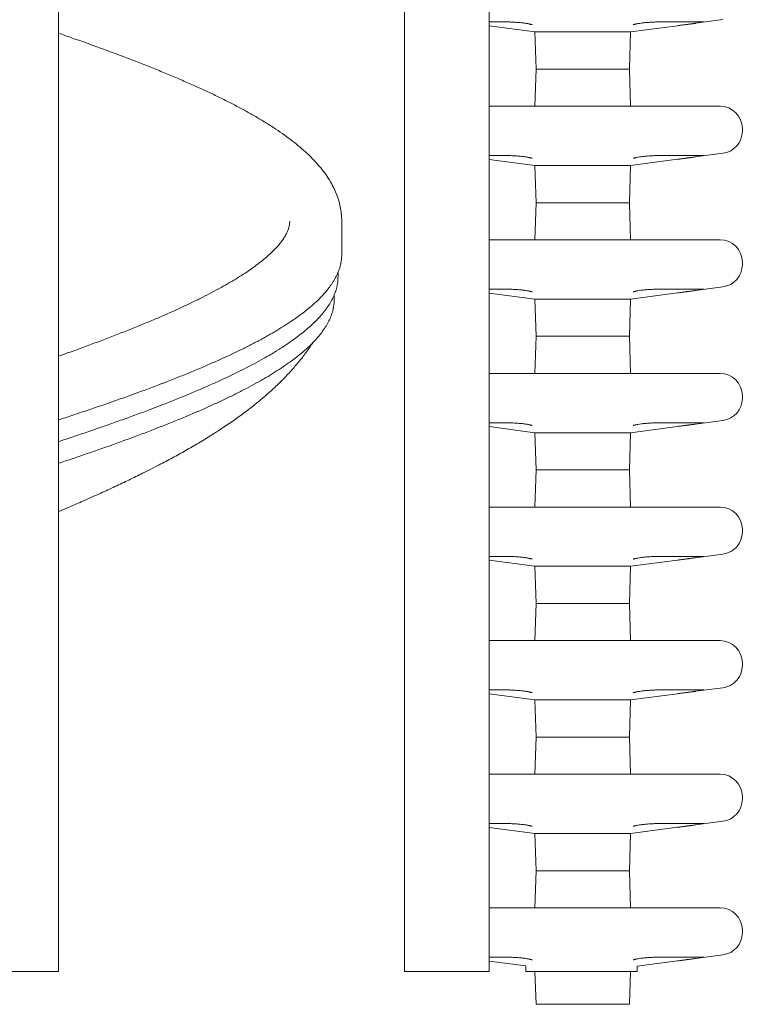
# Model space of a CAD drawing. Units: millimetres. Extents: x 108689 to 159324, y 0 to 99216.
# Drawn here: x 137060 to 138033, y 89931 to 91257 of the extents above; entities that cross this region are included whole.
import ezdxf

# ---------------------------------------------------------------- set-up
doc = ezdxf.new("R2010")
doc.units = ezdxf.units.MM

msp = doc.modelspace()

# ---------------------------------------------------------------- linework, layer by layer
at = {"linetype": 'Continuous', "lineweight": 0, "extrusion": (0, 1, 0)}
for p, q in [((137111.9, 89974.7), (137111.9, 92300.8)), ((137692, 89974.7), (137692, 91437)), ((137578, 89974.7), (137578, 91410.7)), ((137692, 91254.2), (137716.5, 91254.2)), ((137919.8, 91254.2), (137981.5, 91254.2)), ((137970.2, 91252.4), (138007.1, 91257.3)), ((137753.6, 91240.8), (137692, 91249)), ((137753.6, 91240.8), (137850.4, 91240.8)), ((137755.4, 91190.7), (137753.6, 91240.8)), ((137850.4, 91240.8), (137882.7, 91240.8)), ((137881, 91190.7), (137882.7, 91240.8)), ((137882.7, 91240.8), (137945.8, 91249.2)), ((137755.4, 91190.7), (137753.6, 91140.7)), ((137755.4, 91190.7), (137881, 91190.7)), ((137755.4, 91190.7), (137881, 91190.7)), ((137881, 91190.7), (137882.7, 91140.7)), ((137692, 91140.7), (137910.7, 91140.7)), ((137910.7, 91140.7), (138003.2, 91140.7)), ((138033.2, 91110.7), (138033.2, 91107)), ((137692, 91074.2), (137716.5, 91074.2)), ((137753.6, 91060.8), (137692, 91069)), ((137882.7, 91060.8), (137945.8, 91069.2)), ((137919.8, 91074.2), (137981.5, 91074.2)), ((137970.2, 91072.4), (138007.1, 91077.3)), ((137753.6, 91060.8), (137850.4, 91060.8)), ((137755.4, 91010.7), (137753.6, 91060.8)), ((137850.4, 91060.8), (137882.7, 91060.8)), ((137881, 91010.7), (137882.7, 91060.8)), ((137755.4, 91010.7), (137753.6, 90960.7)), ((137755.4, 91010.7), (137881, 91010.7)), ((137755.4, 91010.7), (137881, 91010.7)), ((137881, 91010.7), (137882.7, 90960.7)), ((137493.5, 90986), (137493.5, 90941)), ((137692, 90960.7), (137910.7, 90960.7)), ((137910.7, 90960.7), (138003.2, 90960.7)), ((138033.2, 90930.7), (138033.2, 90927)), ((137488.5, 90916.8), (137488.5, 90911)), ((137970.2, 90892.4), (138007.1, 90897.3)), ((137483.5, 90886.7), (137483.5, 90881)), ((137692, 90894.2), (137716.5, 90894.2)), ((137753.6, 90880.8), (137692, 90889)), ((137882.7, 90880.8), (137945.8, 90889.2)), ((137919.8, 90894.2), (137981.5, 90894.2)), ((137753.6, 90880.8), (137850.4, 90880.8)), ((137755.4, 90830.7), (137753.6, 90880.8)), ((137850.4, 90880.8), (137882.7, 90880.8)), ((137881, 90830.7), (137882.7, 90880.8)), ((137755.4, 90830.7), (137753.6, 90780.7)), ((137755.4, 90830.7), (137881, 90830.7)), ((137755.4, 90830.7), (137881, 90830.7)), ((137881, 90830.7), (137882.7, 90780.7)), ((137692, 90780.7), (137910.7, 90780.7)), ((137910.7, 90780.7), (138003.2, 90780.7)), ((138033.2, 90750.7), (138033.2, 90747)), ((137692, 90714.2), (137716.5, 90714.2)), ((137919.8, 90714.2), (137981.5, 90714.2)), ((137970.2, 90712.4), (138007.1, 90717.3)), ((137753.6, 90700.8), (137692, 90709)), ((137753.6, 90700.8), (137850.4, 90700.8)), ((137755.4, 90650.7), (137753.6, 90700.8)), ((137850.4, 90700.8), (137882.7, 90700.8)), ((137881, 90650.7), (137882.7, 90700.8)), ((137882.7, 90700.8), (137945.8, 90709.2)), ((137755.4, 90650.7), (137753.6, 90600.7)), ((137755.4, 90650.7), (137881, 90650.7)), ((137755.4, 90650.7), (137881, 90650.7)), ((137881, 90650.7), (137882.7, 90600.7)), ((137692, 90600.7), (137910.7, 90600.7)), ((137910.7, 90600.7), (138003.2, 90600.7)), ((138033.2, 90570.7), (138033.2, 90567)), ((137692, 90534.2), (137716.5, 90534.2)), ((137753.6, 90520.8), (137692, 90529)), ((137882.7, 90520.8), (137945.8, 90529.2)), ((137919.8, 90534.2), (137981.5, 90534.2)), ((137970.2, 90532.4), (138007.1, 90537.3)), ((137753.6, 90520.8), (137850.4, 90520.8)), ((137755.4, 90470.7), (137753.6, 90520.8)), ((137850.4, 90520.8), (137882.7, 90520.8)), ((137881, 90470.7), (137882.7, 90520.8)), ((137755.4, 90470.7), (137753.6, 90420.7)), ((137755.4, 90470.7), (137881, 90470.7)), ((137755.4, 90470.7), (137881, 90470.7)), ((137881, 90470.7), (137882.7, 90420.7)), ((137692, 90420.7), (137910.7, 90420.7)), ((137910.7, 90420.7), (138003.2, 90420.7)), ((138033.2, 90390.7), (138033.2, 90387)), ((137692, 90354.2), (137716.5, 90354.2)), ((137919.8, 90354.2), (137981.5, 90354.2)), ((137970.2, 90352.4), (138007.1, 90357.3)), ((137753.6, 90340.8), (137692, 90349)), ((137753.6, 90340.8), (137850.4, 90340.8)), ((137755.4, 90290.7), (137753.6, 90340.8)), ((137850.4, 90340.8), (137882.7, 90340.8)), ((137881, 90290.7), (137882.7, 90340.8)), ((137882.7, 90340.8), (137945.8, 90349.2)), ((137755.4, 90290.7), (137753.6, 90240.7)), ((137755.4, 90290.7), (137881, 90290.7)), ((137755.4, 90290.7), (137881, 90290.7)), ((137881, 90290.7), (137882.7, 90240.7)), ((137692, 90240.7), (137910.7, 90240.7)), ((137910.7, 90240.7), (138003.2, 90240.7)), ((138033.2, 90210.7), (138033.2, 90207)), ((137692, 90174.2), (137716.5, 90174.2)), ((137753.6, 90160.8), (137692, 90169)), ((137882.7, 90160.8), (137945.8, 90169.2)), ((137919.8, 90174.2), (137981.5, 90174.2)), ((137970.2, 90172.4), (138007.1, 90177.3)), ((137753.6, 90160.8), (137850.4, 90160.8)), ((137755.4, 90110.7), (137753.6, 90160.8)), ((137850.4, 90160.8), (137882.7, 90160.8)), ((137881, 90110.7), (137882.7, 90160.8)), ((137755.4, 90110.7), (137753.6, 90060.7)), ((137755.4, 90110.7), (137881, 90110.7)), ((137755.4, 90110.7), (137881, 90110.7)), ((137881, 90110.7), (137882.7, 90060.7)), ((137692, 90060.7), (137910.7, 90060.7)), ((137910.7, 90060.7), (138003.2, 90060.7)), ((138033.2, 90030.7), (138033.2, 90027)), ((137692, 89994.2), (137716.5, 89994.2)), ((137919.8, 89994.2), (137981.5, 89994.2)), ((137970.2, 89992.4), (138007.1, 89997.3)), ((137741.4, 89982.5), (137692, 89989)), ((137741.4, 89974.7), (137741.4, 89982.5)), ((137891.4, 89982), (137945.8, 89989.2)), ((137891.4, 89974.7), (137891.4, 89982)), ((137040.2, 89974.7), (137111.9, 89974.7)), ((137578, 89974.7), (137620.3, 89974.7)), ((137620.3, 89974.7), (137692, 89974.7)), ((137891.4, 89974.7), (137741.4, 89974.7)), ((137755.4, 89930.7), (137753.8, 89974.7)), ((137881, 89930.7), (137882.5, 89974.7)), ((137755.4, 89930.7), (137881, 89930.7))]:
    msp.add_line(p, q, dxfattribs=at)
at = {"linetype": 'Continuous', "lineweight": 0, "extrusion": (0, 0, -1)}
for centre, start, end in [((-138003.2, 91110.7), 90, 180), ((-138003.2, 91107), 180, 262.4797), ((-138003.2, 90930.7), 90, 180), ((-138003.2, 90927), 180, 262.4797), ((-138003.2, 90750.7), 90, 180), ((-138003.2, 90747), 180, 262.4797), ((-138003.2, 90570.7), 90, 180), ((-138003.2, 90567), 180, 262.4797), ((-138003.2, 90390.7), 90, 180), ((-138003.2, 90387), 180, 262.4797), ((-138003.2, 90210.7), 90, 180), ((-138003.2, 90207), 180, 262.4797), ((-138003.2, 90030.7), 90, 180), ((-138003.2, 90027), 180, 262.4797)]:
    msp.add_arc(centre, 30, start, end, dxfattribs=at)
at = {"linetype": 'Continuous', "lineweight": 0}
for points, knots in [([(137716.5, 91254.2), (137718, 91254.2), (137719.7, 91254.2), (137723.5, 91254), (137725.6, 91253.9), (137729.8, 91253.6), (137732, 91253.5), (137736.1, 91253.1), (137738.1, 91252.9), (137741.5, 91252.4), (137743, 91252.2), (137745, 91251.8), (137745.6, 91251.7), (137746.1, 91251.5)], [0, 0, 0, 0, 6.225169, 6.225169, 12.827505, 12.827505, 19.54556, 19.54556, 26.195565, 26.195565, 32.574142, 32.574142, 36.376922, 36.376922, 36.376922, 36.376922]), ([(137890.2, 91251.5), (137890.8, 91251.7), (137891.6, 91251.8), (137893.7, 91252.2), (137895.2, 91252.4), (137898.4, 91252.9), (137900.4, 91253.1), (137904.4, 91253.5), (137906.6, 91253.6), (137910.8, 91253.9), (137912.9, 91254), (137916.7, 91254.2), (137918.4, 91254.2), (137919.8, 91254.2)], [0, 0, 0, 0, 4.653163, 4.653163, 10.490433, 10.490433, 16.949097, 16.949097, 23.594205, 23.594205, 30.258207, 30.258207, 36.359298, 36.359298, 36.359298, 36.359298]), ([(137746.1, 91251.5), (137746.3, 91251.5), (137746.5, 91251.4), (137746.9, 91251.3), (137747.1, 91251.3), (137747.5, 91251.2), (137747.7, 91251.1), (137748.1, 91251), (137748.3, 91251), (137748.7, 91250.9), (137748.9, 91250.9), (137749.1, 91250.8)], [0, 0, 0, 0, 1.11358, 1.11358, 2.227161, 2.227161, 3.340741, 3.340741, 4.454322, 4.454322, 5.567902, 5.567902, 5.567902, 5.567902]), ([(137749.1, 91250.8), (137749.5, 91250.7), (137749.7, 91250.7), (137750.1, 91250.6), (137750.2, 91250.5), (137750.2, 91250.5)], [0, 0, 0, 0, 2.566369, 2.566369, 4.914552, 4.914552, 4.914552, 4.914552]), ([(137886.1, 91250.5), (137886.1, 91250.5), (137886.2, 91250.5), (137886.4, 91250.6), (137886.6, 91250.7), (137887, 91250.8), (137887.1, 91250.8), (137887.2, 91250.8)], [27.763273, 27.763273, 27.763273, 27.763273, 29.215667, 29.215667, 31.776435, 31.776435, 32.661024, 32.661024, 32.661024, 32.661024]), ([(137887.2, 91250.8), (137887.4, 91250.9), (137887.6, 91250.9), (137888, 91251), (137888.2, 91251), (137888.6, 91251.1), (137888.8, 91251.2), (137889.2, 91251.3), (137889.4, 91251.3), (137889.8, 91251.4), (137890, 91251.5), (137890.2, 91251.5)], [0, 0, 0, 0, 1.11358, 1.11358, 2.227161, 2.227161, 3.340741, 3.340741, 4.454322, 4.454322, 5.567902, 5.567902, 5.567902, 5.567902]), ([(137956.8, 91250.6), (137956, 91250.5), (137955.3, 91250.4), (137953.8, 91250.2), (137953, 91250.1), (137951.5, 91249.9), (137950.8, 91249.8), (137949.3, 91249.6), (137948.6, 91249.5), (137947.1, 91249.3), (137946.4, 91249.2), (137945.8, 91249.2)], [0, 0, 0, 0, 2.289455, 2.289455, 4.57891, 4.57891, 6.868365, 6.868365, 9.157821, 9.157821, 11.447276, 11.447276, 11.447276, 11.447276]), ([(137962.3, 91251.3), (137961.9, 91251.3), (137961.6, 91251.2), (137960.8, 91251.1), (137960.5, 91251.1), (137959.7, 91251), (137959.4, 91251), (137958.6, 91250.9), (137958.3, 91250.8), (137957.5, 91250.7), (137957.2, 91250.7), (137956.8, 91250.6)], [0, 0, 0, 0, 1.11358, 1.11358, 2.227161, 2.227161, 3.340741, 3.340741, 4.454322, 4.454322, 5.567902, 5.567902, 5.567902, 5.567902]), ([(137970.2, 91252.4), (137969.7, 91252.3), (137969.2, 91252.3), (137968.2, 91252.1), (137967.7, 91252), (137966.6, 91251.9), (137966.1, 91251.8), (137965, 91251.7), (137964.5, 91251.6), (137963.4, 91251.5), (137962.8, 91251.4), (137962.3, 91251.3)], [28.125163, 28.125163, 28.125163, 28.125163, 29.771949, 29.771949, 31.418735, 31.418735, 33.065521, 33.065521, 34.712307, 34.712307, 36.359093, 36.359093, 36.359093, 36.359093]), ([(137111.9, 91239.1), (137117.8, 91237), (137123.5, 91235), (137136.1, 91230.6), (137142.8, 91228.3), (137156.4, 91223.4), (137163.2, 91221), (137176.5, 91216.1), (137183, 91213.7), (137195.9, 91208.9), (137202.2, 91206.4), (137214.8, 91201.6), (137221, 91199.2), (137233.2, 91194.4), (137239.3, 91192), (137251.4, 91187), (137257.5, 91184.5), (137269.3, 91179.6), (137275, 91177.1), (137286.3, 91172.2), (137291.8, 91169.8), (137302.7, 91164.9), (137308.1, 91162.4), (137318.6, 91157.5), (137323.8, 91155), (137334.2, 91149.9), (137339.4, 91147.3), (137349.3, 91142.2), (137354.1, 91139.7), (137363.5, 91134.6), (137368.1, 91132.1), (137377.1, 91127), (137381.4, 91124.4), (137390.2, 91119.2), (137394.6, 91116.5), (137402.9, 91111.1), (137406.8, 91108.5), (137414.5, 91103.1), (137418.3, 91100.4), (137425.5, 91095), (137429.1, 91092.3), (137435.8, 91086.8), (137439.1, 91084), (137445.6, 91078.3), (137448.7, 91075.3), (137454.6, 91069.5), (137457.3, 91066.6), (137462.6, 91060.7), (137465, 91057.8), (137469.7, 91051.8), (137471.9, 91048.8), (137475.9, 91042.8), (137477.8, 91039.8), (137481.2, 91033.7), (137482.8, 91030.6), (137485.5, 91024.6), (137486.7, 91021.5), (137488.8, 91015.5), (137489.8, 91012.5), (137491.3, 91006.5), (137491.9, 91003.6), (137492.8, 90997.6), (137493.1, 90994.6), (137493.4, 90989.8), (137493.5, 90987.9), (137493.5, 90986)], [328.778992, 328.778992, 328.778992, 328.778992, 349.178548, 349.178548, 373.468862, 373.468862, 398.383904, 398.383904, 422.777319, 422.777319, 447.190183, 447.190183, 471.620983, 471.620983, 496.0684, 496.0684, 521.403936, 521.403936, 545.997551, 545.997551, 570.633641, 570.633641, 595.313917, 595.313917, 620.041231, 620.041231, 645.929102, 645.929102, 670.874811, 670.874811, 695.908181, 695.908181, 721.036014, 721.036014, 747.319214, 747.319214, 772.691949, 772.691949, 798.182844, 798.182844, 823.783313, 823.783313, 849.474649, 849.474649, 875.949621, 875.949621, 901.417912, 901.417912, 926.675551, 926.675551, 951.575591, 951.575591, 975.960919, 975.960919, 999.667771, 999.667771, 1022.364827, 1022.364827, 1044.431711, 1044.431711, 1065.952698, 1065.952698, 1087.043249, 1087.043249, 1100.444182, 1100.444182, 1100.444182, 1100.444182]), ([(137716.5, 91074.2), (137718, 91074.2), (137719.7, 91074.2), (137723.5, 91074), (137725.6, 91073.9), (137729.8, 91073.6), (137732, 91073.5), (137736.1, 91073.1), (137738.1, 91072.9), (137741.5, 91072.4), (137743, 91072.2), (137745, 91071.8), (137745.6, 91071.7), (137746.1, 91071.5)], [0, 0, 0, 0, 6.225169, 6.225169, 12.827505, 12.827505, 19.54556, 19.54556, 26.195565, 26.195565, 32.574142, 32.574142, 36.376922, 36.376922, 36.376922, 36.376922]), ([(137746.1, 91071.5), (137746.3, 91071.5), (137746.5, 91071.4), (137746.9, 91071.3), (137747.1, 91071.3), (137747.5, 91071.2), (137747.7, 91071.1), (137748.1, 91071), (137748.3, 91071), (137748.7, 91070.9), (137748.9, 91070.9), (137749.1, 91070.8)], [0, 0, 0, 0, 1.11358, 1.11358, 2.227161, 2.227161, 3.340741, 3.340741, 4.454322, 4.454322, 5.567902, 5.567902, 5.567902, 5.567902]), ([(137749.1, 91070.8), (137749.5, 91070.7), (137749.7, 91070.7), (137750.1, 91070.6), (137750.2, 91070.5), (137750.2, 91070.5)], [0, 0, 0, 0, 2.566369, 2.566369, 4.914552, 4.914552, 4.914552, 4.914552]), ([(137886.1, 91070.5), (137886.1, 91070.5), (137886.2, 91070.5), (137886.4, 91070.6), (137886.6, 91070.7), (137887, 91070.8), (137887.1, 91070.8), (137887.2, 91070.8)], [27.763273, 27.763273, 27.763273, 27.763273, 29.215667, 29.215667, 31.776435, 31.776435, 32.661024, 32.661024, 32.661024, 32.661024]), ([(137887.2, 91070.8), (137887.4, 91070.9), (137887.6, 91070.9), (137888, 91071), (137888.2, 91071), (137888.6, 91071.1), (137888.8, 91071.2), (137889.2, 91071.3), (137889.4, 91071.3), (137889.8, 91071.4), (137890, 91071.5), (137890.2, 91071.5)], [0, 0, 0, 0, 1.11358, 1.11358, 2.227161, 2.227161, 3.340741, 3.340741, 4.454322, 4.454322, 5.567902, 5.567902, 5.567902, 5.567902]), ([(137890.2, 91071.5), (137890.8, 91071.7), (137891.6, 91071.8), (137893.7, 91072.2), (137895.2, 91072.4), (137898.4, 91072.9), (137900.4, 91073.1), (137904.4, 91073.5), (137906.6, 91073.6), (137910.8, 91073.9), (137912.9, 91074), (137916.7, 91074.2), (137918.4, 91074.2), (137919.8, 91074.2)], [0, 0, 0, 0, 4.653163, 4.653163, 10.490433, 10.490433, 16.949097, 16.949097, 23.594205, 23.594205, 30.258207, 30.258207, 36.359298, 36.359298, 36.359298, 36.359298]), ([(137956.8, 91070.6), (137956, 91070.5), (137955.3, 91070.4), (137953.8, 91070.2), (137953, 91070.1), (137951.5, 91069.9), (137950.8, 91069.8), (137949.3, 91069.6), (137948.6, 91069.5), (137947.1, 91069.3), (137946.4, 91069.2), (137945.8, 91069.2)], [0, 0, 0, 0, 2.289455, 2.289455, 4.57891, 4.57891, 6.868365, 6.868365, 9.157821, 9.157821, 11.447276, 11.447276, 11.447276, 11.447276]), ([(137962.3, 91071.3), (137961.9, 91071.3), (137961.6, 91071.2), (137960.8, 91071.1), (137960.5, 91071.1), (137959.7, 91071), (137959.4, 91071), (137958.6, 91070.9), (137958.3, 91070.8), (137957.5, 91070.7), (137957.2, 91070.7), (137956.8, 91070.6)], [0, 0, 0, 0, 1.11358, 1.11358, 2.227161, 2.227161, 3.340741, 3.340741, 4.454322, 4.454322, 5.567902, 5.567902, 5.567902, 5.567902]), ([(137970.2, 91072.4), (137969.7, 91072.3), (137969.2, 91072.3), (137968.2, 91072.1), (137967.7, 91072), (137966.6, 91071.9), (137966.1, 91071.8), (137965, 91071.7), (137964.5, 91071.6), (137963.4, 91071.5), (137962.8, 91071.4), (137962.3, 91071.3)], [28.125163, 28.125163, 28.125163, 28.125163, 29.771949, 29.771949, 31.418735, 31.418735, 33.065521, 33.065521, 34.712307, 34.712307, 36.359093, 36.359093, 36.359093, 36.359093]), ([(137111.9, 90803.9), (137115.6, 90805.2), (137119.3, 90806.5), (137129.5, 90810.1), (137136, 90812.5), (137148.7, 90817.1), (137154.8, 90819.4), (137167.2, 90824), (137173.4, 90826.3), (137185.5, 90831), (137191.5, 90833.3), (137203.3, 90837.9), (137209.1, 90840.2), (137220.6, 90844.9), (137226.2, 90847.2), (137237.1, 90851.7), (137242.4, 90853.9), (137252.8, 90858.4), (137258.1, 90860.7), (137268.3, 90865.3), (137273.3, 90867.6), (137283.1, 90872.1), (137287.9, 90874.4), (137297.3, 90878.9), (137301.8, 90881.2), (137310.5, 90885.5), (137314.7, 90887.7), (137322.9, 90892), (137327, 90894.2), (137334.9, 90898.6), (137338.8, 90900.8), (137346.2, 90905.2), (137349.8, 90907.3), (137356.7, 90911.6), (137360.1, 90913.7), (137366.3, 90917.8), (137369.2, 90919.8), (137374.9, 90923.9), (137377.7, 90925.9), (137383, 90930), (137385.6, 90932), (137390.4, 90935.9), (137392.7, 90937.9), (137397, 90941.7), (137399, 90943.6), (137402.6, 90947.2), (137404.2, 90948.9), (137407.4, 90952.3), (137408.9, 90954.1), (137411.7, 90957.5), (137412.9, 90959.2), (137415.2, 90962.5), (137416.2, 90964.1), (137418.1, 90967.2), (137418.8, 90968.7), (137420.2, 90971.5), (137420.8, 90972.9), (137421.8, 90975.7), (137422.2, 90977.1), (137422.9, 90980), (137423.2, 90981.4), (137423.4, 90983.9), (137423.5, 90984.9), (137423.5, 90986)], [332.213183, 332.213183, 332.213183, 332.213183, 345.483985, 345.483985, 369.374024, 369.374024, 392.654758, 392.654758, 416.437949, 416.437949, 440.206948, 440.206948, 463.955035, 463.955035, 487.675667, 487.675667, 510.566944, 510.566944, 534.138577, 534.138577, 557.673394, 557.673394, 581.161101, 581.161101, 604.591618, 604.591618, 626.961821, 626.961821, 650.180641, 650.180641, 673.324455, 673.324455, 696.377908, 696.377908, 719.326794, 719.326794, 741.02356, 741.02356, 763.722072, 763.722072, 786.314955, 786.314955, 808.794294, 808.794294, 831.160662, 831.160662, 852.300166, 852.300166, 874.715179, 874.715179, 897.204245, 897.204245, 919.867954, 919.867954, 942.858499, 942.858499, 965.644047, 965.644047, 991.12609, 991.12609, 1018.420425, 1018.420425, 1039.920353, 1039.920353, 1039.920353, 1039.920353]), ([(137493.5, 90941), (137493.5, 90940.8), (137493.5, 90940.6), (137493.5, 90938.2), (137493.1, 90933.6), (137491.9, 90926.8), (137489.8, 90920), (137488, 90915.4), (137485.8, 90910.8), (137484.6, 90908.6), (137482.6, 90905.1), (137481.8, 90904), (137480.4, 90901.7), (137478.8, 90899.4), (137477.1, 90897.1), (137476, 90895.6), (137475.8, 90895.4), (137475.4, 90894.8), (137475.1, 90894.5), (137474.4, 90893.6), (137474, 90893), (137471.6, 90890.2), (137469.6, 90887.9), (137465.3, 90883.3), (137463.1, 90881), (137458.3, 90876.4), (137455.8, 90874.1), (137452.5, 90871.3), (137451.8, 90870.7), (137450.5, 90869.6), (137448.4, 90867.9), (137446.3, 90866.2), (137442, 90862.8), (137436, 90858.2), (137426.3, 90851.4), (137419.3, 90846.8), (137412.1, 90842.2), (137408.4, 90840), (137402.6, 90836.5), (137400.7, 90835.4), (137396.7, 90833.1), (137392.6, 90830.8), (137388.5, 90828.5), (137385.3, 90826.8), (137383.7, 90825.9), (137382.1, 90825.1), (137381, 90824.5), (137380.5, 90824.2), (137375.6, 90821.6), (137371.1, 90819.3), (137362.1, 90814.7), (137357.4, 90812.4), (137347.9, 90807.8), (137343.1, 90805.5), (137336.9, 90802.7), (137335.7, 90802.1), (137333.2, 90801), (137331.9, 90800.4), (137328.1, 90798.7), (137325.6, 90797.6), (137317.9, 90794.2), (137307.4, 90789.6), (137291.2, 90782.8), (137274.3, 90775.9), (137262.7, 90771.4), (137255.3, 90768.5), (137253.8, 90767.9), (137250.9, 90766.8), (137249.4, 90766.2), (137244.9, 90764.5), (137241.8, 90763.4), (137232.7, 90759.9), (137226.5, 90757.6), (137219.4, 90755), (137218.6, 90754.7), (137217, 90754.2), (137216.3, 90753.9), (137213.9, 90753), (137209.1, 90751.3), (137204.3, 90749.6), (137194.7, 90746.1), (137188.2, 90743.8), (137175, 90739.2), (137168.4, 90736.9), (137158.4, 90733.5), (137155, 90732.4), (137148.3, 90730.1), (137144.9, 90729), (137134.7, 90725.6), (137124.9, 90722.3), (137114.9, 90719), (137111.9, 90718.1)], [0.5696793, 0.5696793, 0.5696793, 0.5696793, 0.5703125, 0.5703125, 0.578125, 0.5859375, 0.59375, 0.6015625, 0.6015625, 0.609375, 0.609375, 0.6132813, 0.6132813, 0.6171875, 0.6210938, 0.6210938, 0.6220703, 0.6220703, 0.6230469, 0.6230469, 0.625, 0.625, 0.6328125, 0.6328125, 0.640625, 0.640625, 0.6484375, 0.6484375, 0.6503906, 0.6503906, 0.6523438, 0.65625, 0.65625, 0.6640625, 0.671875, 0.6796875, 0.6796875, 0.6875, 0.6875, 0.6914063, 0.6914063, 0.6953125, 0.6992188, 0.6992188, 0.7011719, 0.7021484, 0.7021484, 0.703125, 0.703125, 0.7109375, 0.7109375, 0.71875, 0.71875, 0.7265625, 0.7265625, 0.7285156, 0.7285156, 0.7304688, 0.7304688, 0.734375, 0.734375, 0.7421875, 0.75, 0.7578125, 0.765625, 0.765625, 0.7675781, 0.7675781, 0.7695313, 0.7695313, 0.7734375, 0.7734375, 0.78125, 0.78125, 0.7822266, 0.7822266, 0.7832031, 0.7832031, 0.7851563, 0.7890625, 0.7890625, 0.796875, 0.796875, 0.8046875, 0.8046875, 0.8085938, 0.8085938, 0.8125, 0.8125, 0.8203125, 0.8236914, 0.8236914, 0.8236914, 0.8236914]), ([(137488.5, 90911), (137488.5, 90910.8), (137488.5, 90910.7), (137488.5, 90908.2), (137488.2, 90903.7), (137487.3, 90899.1), (137486.2, 90894.6), (137485.6, 90892.3), (137483.9, 90887.7), (137483, 90885.4), (137480.8, 90880.8), (137479.6, 90878.5), (137477.9, 90875.7), (137477.6, 90875.1), (137477.1, 90874.2), (137476.9, 90873.9), (137476.5, 90873.3), (137476.3, 90873.1), (137475.4, 90871.6), (137474.6, 90870.5), (137472.2, 90867), (137470.5, 90864.7), (137466.8, 90860.1), (137464.8, 90857.8), (137460.5, 90853.3), (137456.1, 90848.7), (137451.1, 90844.2), (137447.8, 90841.3), (137447.2, 90840.7), (137445.8, 90839.6), (137443.8, 90837.9), (137441.7, 90836.2), (137437.4, 90832.8), (137431.5, 90828.2), (137425, 90823.7), (137418.3, 90819.1), (137414.9, 90816.8), (137407.7, 90812.2), (137404, 90809.9), (137398.2, 90806.5), (137396.2, 90805.3), (137393.8, 90803.9), (137393.3, 90803.6), (137392.3, 90803), (137391.7, 90802.7), (137390.2, 90801.9), (137389.2, 90801.3), (137384.1, 90798.4), (137379.9, 90796.1), (137371.3, 90791.5), (137367, 90789.2), (137358, 90784.7), (137348.8, 90780.1), (137339.2, 90775.5), (137333.1, 90772.7), (137331.8, 90772.1), (137329.4, 90771), (137328.1, 90770.4), (137324.4, 90768.7), (137321.8, 90767.6), (137314.2, 90764.2), (137303.8, 90759.6), (137287.6, 90752.8), (137276.5, 90748.2), (137265.1, 90743.6), (137259.3, 90741.3), (137251.9, 90738.5), (137250.5, 90737.9), (137247.5, 90736.7), (137246, 90736.2), (137243, 90735), (137240.7, 90734.2), (137238.5, 90733.3), (137236.9, 90732.7), (137236.2, 90732.4), (137229.3, 90729.8), (137223.2, 90727.5), (137210.7, 90722.9), (137204.4, 90720.6), (137191.7, 90716.1), (137185.3, 90713.8), (137172.3, 90709.2), (137165.8, 90706.9), (137155.8, 90703.5), (137152.5, 90702.4), (137145.8, 90700.1), (137142.5, 90699), (137132.4, 90695.6), (137123.3, 90692.5), (137114.2, 90689.5), (137111.9, 90688.8)], [0.5697202, 0.5697202, 0.5697202, 0.5697202, 0.5703125, 0.5703125, 0.578125, 0.5859375, 0.5859375, 0.59375, 0.59375, 0.6015625, 0.6015625, 0.609375, 0.609375, 0.6113281, 0.6113281, 0.6123047, 0.6123047, 0.6132812, 0.6132812, 0.6171875, 0.6171875, 0.625, 0.625, 0.6328125, 0.6328125, 0.640625, 0.6484375, 0.6484375, 0.6503906, 0.6503906, 0.6523437, 0.65625, 0.65625, 0.6640625, 0.671875, 0.671875, 0.6796875, 0.6796875, 0.6875, 0.6875, 0.6914062, 0.6914062, 0.6923828, 0.6923828, 0.6933594, 0.6933594, 0.6953125, 0.6953125, 0.703125, 0.703125, 0.7109375, 0.7109375, 0.71875, 0.7265625, 0.7265625, 0.7285156, 0.7285156, 0.7304687, 0.7304687, 0.734375, 0.734375, 0.7421875, 0.75, 0.7578125, 0.7578125, 0.765625, 0.765625, 0.7675781, 0.7675781, 0.7695312, 0.7695312, 0.7714844, 0.7724609, 0.7724609, 0.7734375, 0.7734375, 0.78125, 0.78125, 0.7890625, 0.7890625, 0.796875, 0.796875, 0.8046875, 0.8046875, 0.8085937, 0.8085937, 0.8125, 0.8125, 0.8203125, 0.8228598, 0.8228598, 0.8228598, 0.8228598]), ([(137716.5, 90894.2), (137718, 90894.2), (137719.7, 90894.2), (137723.5, 90894), (137725.6, 90893.9), (137729.8, 90893.6), (137732, 90893.5), (137736.1, 90893.1), (137738.1, 90892.9), (137741.5, 90892.4), (137743, 90892.2), (137745, 90891.8), (137745.6, 90891.7), (137746.1, 90891.5)], [0, 0, 0, 0, 6.225169, 6.225169, 12.827505, 12.827505, 19.54556, 19.54556, 26.195565, 26.195565, 32.574142, 32.574142, 36.376922, 36.376922, 36.376922, 36.376922]), ([(137746.1, 90891.5), (137746.3, 90891.5), (137746.5, 90891.4), (137746.9, 90891.3), (137747.1, 90891.3), (137747.5, 90891.2), (137747.7, 90891.1), (137748.1, 90891), (137748.3, 90891), (137748.7, 90890.9), (137748.9, 90890.9), (137749.1, 90890.8)], [0, 0, 0, 0, 1.11358, 1.11358, 2.227161, 2.227161, 3.340741, 3.340741, 4.454322, 4.454322, 5.567902, 5.567902, 5.567902, 5.567902]), ([(137749.1, 90890.8), (137749.5, 90890.7), (137749.7, 90890.7), (137750.1, 90890.6), (137750.2, 90890.5), (137750.2, 90890.5)], [0, 0, 0, 0, 2.566369, 2.566369, 4.914552, 4.914552, 4.914552, 4.914552]), ([(137886.1, 90890.5), (137886.1, 90890.5), (137886.2, 90890.5), (137886.4, 90890.6), (137886.6, 90890.7), (137887, 90890.8), (137887.1, 90890.8), (137887.2, 90890.8)], [27.763273, 27.763273, 27.763273, 27.763273, 29.215667, 29.215667, 31.776435, 31.776435, 32.661024, 32.661024, 32.661024, 32.661024]), ([(137887.2, 90890.8), (137887.4, 90890.9), (137887.6, 90890.9), (137888, 90891), (137888.2, 90891), (137888.6, 90891.1), (137888.8, 90891.2), (137889.2, 90891.3), (137889.4, 90891.3), (137889.8, 90891.4), (137890, 90891.5), (137890.2, 90891.5)], [0, 0, 0, 0, 1.11358, 1.11358, 2.227161, 2.227161, 3.340741, 3.340741, 4.454322, 4.454322, 5.567902, 5.567902, 5.567902, 5.567902]), ([(137890.2, 90891.5), (137890.8, 90891.7), (137891.6, 90891.8), (137893.7, 90892.2), (137895.2, 90892.4), (137898.4, 90892.9), (137900.4, 90893.1), (137904.4, 90893.5), (137906.6, 90893.6), (137910.8, 90893.9), (137912.9, 90894), (137916.7, 90894.2), (137918.4, 90894.2), (137919.8, 90894.2)], [0, 0, 0, 0, 4.653163, 4.653163, 10.490433, 10.490433, 16.949097, 16.949097, 23.594205, 23.594205, 30.258207, 30.258207, 36.359298, 36.359298, 36.359298, 36.359298]), ([(137956.8, 90890.6), (137956, 90890.5), (137955.3, 90890.4), (137953.8, 90890.2), (137953, 90890.1), (137951.5, 90889.9), (137950.8, 90889.8), (137949.3, 90889.6), (137948.6, 90889.5), (137947.1, 90889.3), (137946.4, 90889.2), (137945.8, 90889.2)], [0, 0, 0, 0, 2.289455, 2.289455, 4.57891, 4.57891, 6.868365, 6.868365, 9.157821, 9.157821, 11.447276, 11.447276, 11.447276, 11.447276]), ([(137962.3, 90891.3), (137961.9, 90891.3), (137961.6, 90891.2), (137960.8, 90891.1), (137960.5, 90891.1), (137959.7, 90891), (137959.4, 90891), (137958.6, 90890.9), (137958.3, 90890.8), (137957.5, 90890.7), (137957.2, 90890.7), (137956.8, 90890.6)], [0, 0, 0, 0, 1.11358, 1.11358, 2.227161, 2.227161, 3.340741, 3.340741, 4.454322, 4.454322, 5.567902, 5.567902, 5.567902, 5.567902]), ([(137970.2, 90892.4), (137969.7, 90892.3), (137969.2, 90892.3), (137968.2, 90892.1), (137967.7, 90892), (137966.6, 90891.9), (137966.1, 90891.8), (137965, 90891.7), (137964.5, 90891.6), (137963.4, 90891.5), (137962.8, 90891.4), (137962.3, 90891.3)], [28.125163, 28.125163, 28.125163, 28.125163, 29.771949, 29.771949, 31.418735, 31.418735, 33.065521, 33.065521, 34.712307, 34.712307, 36.359093, 36.359093, 36.359093, 36.359093]), ([(137483.5, 90881), (137483.5, 90880.9), (137483.5, 90880.8), (137483.5, 90878.4), (137483.3, 90876.1), (137482.9, 90872.6), (137482.7, 90871.5), (137482.5, 90870), (137482.4, 90869.7), (137482.3, 90869.1), (137482.2, 90868.9), (137482.1, 90868), (137481.9, 90867.4), (137481.2, 90864.5), (137480.6, 90862.2), (137478.9, 90857.6), (137478, 90855.3), (137475.9, 90850.8), (137474.7, 90848.5), (137472.7, 90845.1), (137472, 90843.9), (137470.5, 90841.7), (137469.8, 90840.5), (137467.4, 90837.1), (137464, 90832.5), (137458.1, 90825.7), (137453.7, 90821.1), (137449, 90816.6), (137446.5, 90814.3), (137443.3, 90811.4), (137442.6, 90810.9), (137441.3, 90809.7), (137439.3, 90808), (137435.8, 90805.1), (137432.8, 90802.8), (137430.6, 90801.1), (137429.5, 90800.2), (137428.3, 90799.4), (137427.5, 90798.8), (137427.2, 90798.5), (137423.6, 90795.9), (137420.4, 90793.6), (137413.7, 90789), (137410.3, 90786.7), (137403.1, 90782.1), (137399.5, 90779.9), (137393.8, 90776.4), (137391.8, 90775.3), (137388, 90773), (137386, 90771.9), (137380, 90768.5), (137371.7, 90763.9), (137358.7, 90757.1), (137345.1, 90750.2), (137335.5, 90745.7), (137329.4, 90742.8), (137328.2, 90742.2), (137325.8, 90741.1), (137324.5, 90740.5), (137320.8, 90738.8), (137318.2, 90737.7), (137310.6, 90734.2), (137305.4, 90731.9), (137298.7, 90729), (137297.4, 90728.5), (137294.7, 90727.3), (137290.7, 90725.6), (137286.6, 90723.8), (137278.3, 90720.4), (137272.8, 90718.1), (137261.4, 90713.5), (137255.7, 90711.2), (137248.4, 90708.4), (137247, 90707.8), (137244, 90706.7), (137242.6, 90706.1), (137238.2, 90704.4), (137235.2, 90703.2), (137226.2, 90699.8), (137214.1, 90695.3), (137195.5, 90688.4), (137176.5, 90681.6), (137163.4, 90677), (137153.6, 90673.6), (137150.2, 90672.5), (137145.2, 90670.8), (137143.6, 90670.2), (137140.2, 90669), (137138.5, 90668.5), (137130.1, 90665.6), (137123.3, 90663.3), (137114.9, 90660.5), (137113.4, 90660), (137111.9, 90659.5)], [0.5698849, 0.5698849, 0.5698849, 0.5698849, 0.5703125, 0.5703125, 0.578125, 0.578125, 0.5820312, 0.5820312, 0.5830078, 0.5830078, 0.5839844, 0.5839844, 0.5859375, 0.5859375, 0.59375, 0.59375, 0.6015625, 0.6015625, 0.609375, 0.609375, 0.6132812, 0.6132812, 0.6171875, 0.6171875, 0.625, 0.6328125, 0.640625, 0.640625, 0.6484375, 0.6484375, 0.6503906, 0.6503906, 0.6523437, 0.65625, 0.6601562, 0.6601562, 0.6621094, 0.6630859, 0.6630859, 0.6640625, 0.6640625, 0.671875, 0.671875, 0.6796875, 0.6796875, 0.6875, 0.6875, 0.6914062, 0.6914062, 0.6953125, 0.6953125, 0.703125, 0.7109375, 0.71875, 0.7265625, 0.7265625, 0.7285156, 0.7285156, 0.7304687, 0.7304687, 0.734375, 0.734375, 0.7421875, 0.7421875, 0.7441406, 0.7441406, 0.7460937, 0.75, 0.75, 0.7578125, 0.7578125, 0.765625, 0.765625, 0.7675781, 0.7675781, 0.7695312, 0.7695312, 0.7734375, 0.7734375, 0.78125, 0.7890625, 0.796875, 0.8046875, 0.8046875, 0.8085937, 0.8085937, 0.8105469, 0.8105469, 0.8125, 0.8125, 0.8203125, 0.8203125, 0.8219896, 0.8219896, 0.8219896, 0.8219896]), ([(137454.5, 90822.1), (137451.8, 90817.9), (137449, 90813.9), (137443.2, 90805.8), (137440.1, 90801.8), (137433.6, 90793.8), (137430.1, 90789.7), (137423, 90781.7), (137419.3, 90777.7), (137411.5, 90769.7), (137407.4, 90765.8), (137399, 90757.8), (137394.7, 90754), (137386.5, 90746.9), (137382.7, 90743.8), (137373.9, 90736.6), (137368.9, 90732.7), (137358.6, 90725), (137353.4, 90721.2), (137342.6, 90713.6), (137337.1, 90709.9), (137327.1, 90703.3), (137322.5, 90700.3), (137312.2, 90693.9), (137306.5, 90690.4), (137295, 90683.5), (137289.2, 90680.2), (137277.4, 90673.5), (137271.5, 90670.2), (137259.6, 90663.8), (137253.6, 90660.6), (137240.2, 90653.7), (137232.8, 90649.9), (137219.1, 90643.1), (137213, 90640.1), (137200.6, 90634.1), (137194.3, 90631.1), (137181.7, 90625.2), (137175.3, 90622.3), (137161.3, 90616), (137153.6, 90612.5), (137139.3, 90606.2), (137132.9, 90603.4), (137121.6, 90598.6), (137116.8, 90596.5), (137111.9, 90594.5)], [48.817899, 48.817899, 48.817899, 48.817899, 69.972426, 69.972426, 92.003926, 92.003926, 114.869321, 114.869321, 138.604342, 138.604342, 163.196379, 163.196379, 188.567689, 188.567689, 209.969887, 209.969887, 237.132774, 237.132774, 264.388413, 264.388413, 291.535529, 291.535529, 314.033063, 314.033063, 340.727547, 340.727547, 367.013018, 367.013018, 392.893243, 392.893243, 418.412938, 418.412938, 449.133094, 449.133094, 473.780089, 473.780089, 498.182097, 498.182097, 522.395467, 522.395467, 551.170314, 551.170314, 574.733609, 574.733609, 591.917201, 591.917201, 591.917201, 591.917201]), ([(137716.5, 90714.2), (137718, 90714.2), (137719.7, 90714.2), (137723.5, 90714), (137725.6, 90713.9), (137729.8, 90713.6), (137732, 90713.5), (137736.1, 90713.1), (137738.1, 90712.9), (137741.5, 90712.4), (137743, 90712.2), (137745, 90711.8), (137745.6, 90711.7), (137746.1, 90711.5)], [0, 0, 0, 0, 6.225169, 6.225169, 12.827505, 12.827505, 19.54556, 19.54556, 26.195565, 26.195565, 32.574142, 32.574142, 36.376922, 36.376922, 36.376922, 36.376922]), ([(137746.1, 90711.5), (137746.3, 90711.5), (137746.5, 90711.4), (137746.9, 90711.3), (137747.1, 90711.3), (137747.5, 90711.2), (137747.7, 90711.1), (137748.1, 90711), (137748.3, 90711), (137748.7, 90710.9), (137748.9, 90710.9), (137749.1, 90710.8)], [0, 0, 0, 0, 1.11358, 1.11358, 2.227161, 2.227161, 3.340741, 3.340741, 4.454322, 4.454322, 5.567902, 5.567902, 5.567902, 5.567902]), ([(137749.1, 90710.8), (137749.5, 90710.7), (137749.7, 90710.7), (137750.1, 90710.6), (137750.2, 90710.5), (137750.2, 90710.5)], [0, 0, 0, 0, 2.566369, 2.566369, 4.914552, 4.914552, 4.914552, 4.914552]), ([(137886.1, 90710.5), (137886.1, 90710.5), (137886.2, 90710.5), (137886.4, 90710.6), (137886.6, 90710.7), (137887, 90710.8), (137887.1, 90710.8), (137887.2, 90710.8)], [27.763273, 27.763273, 27.763273, 27.763273, 29.215667, 29.215667, 31.776435, 31.776435, 32.661024, 32.661024, 32.661024, 32.661024]), ([(137887.2, 90710.8), (137887.4, 90710.9), (137887.6, 90710.9), (137888, 90711), (137888.2, 90711), (137888.6, 90711.1), (137888.8, 90711.2), (137889.2, 90711.3), (137889.4, 90711.3), (137889.8, 90711.4), (137890, 90711.5), (137890.2, 90711.5)], [0, 0, 0, 0, 1.11358, 1.11358, 2.227161, 2.227161, 3.340741, 3.340741, 4.454322, 4.454322, 5.567902, 5.567902, 5.567902, 5.567902]), ([(137890.2, 90711.5), (137890.8, 90711.7), (137891.6, 90711.8), (137893.7, 90712.2), (137895.2, 90712.4), (137898.4, 90712.9), (137900.4, 90713.1), (137904.4, 90713.5), (137906.6, 90713.6), (137910.8, 90713.9), (137912.9, 90714), (137916.7, 90714.2), (137918.4, 90714.2), (137919.8, 90714.2)], [0, 0, 0, 0, 4.653163, 4.653163, 10.490433, 10.490433, 16.949097, 16.949097, 23.594205, 23.594205, 30.258207, 30.258207, 36.359298, 36.359298, 36.359298, 36.359298]), ([(137956.8, 90710.6), (137956, 90710.5), (137955.3, 90710.4), (137953.8, 90710.2), (137953, 90710.1), (137951.5, 90709.9), (137950.8, 90709.8), (137949.3, 90709.6), (137948.6, 90709.5), (137947.1, 90709.3), (137946.4, 90709.2), (137945.8, 90709.2)], [0, 0, 0, 0, 2.289455, 2.289455, 4.57891, 4.57891, 6.868365, 6.868365, 9.157821, 9.157821, 11.447276, 11.447276, 11.447276, 11.447276]), ([(137962.3, 90711.3), (137961.9, 90711.3), (137961.6, 90711.2), (137960.8, 90711.1), (137960.5, 90711.1), (137959.7, 90711), (137959.4, 90711), (137958.6, 90710.9), (137958.3, 90710.8), (137957.5, 90710.7), (137957.2, 90710.7), (137956.8, 90710.6)], [0, 0, 0, 0, 1.11358, 1.11358, 2.227161, 2.227161, 3.340741, 3.340741, 4.454322, 4.454322, 5.567902, 5.567902, 5.567902, 5.567902]), ([(137970.2, 90712.4), (137969.7, 90712.3), (137969.2, 90712.3), (137968.2, 90712.1), (137967.7, 90712), (137966.6, 90711.9), (137966.1, 90711.8), (137965, 90711.7), (137964.5, 90711.6), (137963.4, 90711.5), (137962.8, 90711.4), (137962.3, 90711.3)], [28.125163, 28.125163, 28.125163, 28.125163, 29.771949, 29.771949, 31.418735, 31.418735, 33.065521, 33.065521, 34.712307, 34.712307, 36.359093, 36.359093, 36.359093, 36.359093]), ([(137716.5, 90534.2), (137718, 90534.2), (137719.7, 90534.2), (137723.5, 90534), (137725.6, 90533.9), (137729.8, 90533.6), (137732, 90533.5), (137736.1, 90533.1), (137738.1, 90532.9), (137741.5, 90532.4), (137743, 90532.2), (137745, 90531.8), (137745.6, 90531.7), (137746.1, 90531.5)], [0, 0, 0, 0, 6.225169, 6.225169, 12.827505, 12.827505, 19.54556, 19.54556, 26.195565, 26.195565, 32.574142, 32.574142, 36.376922, 36.376922, 36.376922, 36.376922]), ([(137746.1, 90531.5), (137746.3, 90531.5), (137746.5, 90531.4), (137746.9, 90531.3), (137747.1, 90531.3), (137747.5, 90531.2), (137747.7, 90531.1), (137748.1, 90531), (137748.3, 90531), (137748.7, 90530.9), (137748.9, 90530.9), (137749.1, 90530.8)], [0, 0, 0, 0, 1.11358, 1.11358, 2.227161, 2.227161, 3.340741, 3.340741, 4.454322, 4.454322, 5.567902, 5.567902, 5.567902, 5.567902]), ([(137749.1, 90530.8), (137749.5, 90530.7), (137749.7, 90530.7), (137750.1, 90530.6), (137750.2, 90530.5), (137750.2, 90530.5)], [0, 0, 0, 0, 2.566369, 2.566369, 4.914552, 4.914552, 4.914552, 4.914552]), ([(137886.1, 90530.5), (137886.1, 90530.5), (137886.2, 90530.5), (137886.4, 90530.6), (137886.6, 90530.7), (137887, 90530.8), (137887.1, 90530.8), (137887.2, 90530.8)], [27.763273, 27.763273, 27.763273, 27.763273, 29.215667, 29.215667, 31.776435, 31.776435, 32.661024, 32.661024, 32.661024, 32.661024]), ([(137887.2, 90530.8), (137887.4, 90530.9), (137887.6, 90530.9), (137888, 90531), (137888.2, 90531), (137888.6, 90531.1), (137888.8, 90531.2), (137889.2, 90531.3), (137889.4, 90531.3), (137889.8, 90531.4), (137890, 90531.5), (137890.2, 90531.5)], [0, 0, 0, 0, 1.11358, 1.11358, 2.227161, 2.227161, 3.340741, 3.340741, 4.454322, 4.454322, 5.567902, 5.567902, 5.567902, 5.567902]), ([(137890.2, 90531.5), (137890.8, 90531.7), (137891.6, 90531.8), (137893.7, 90532.2), (137895.2, 90532.4), (137898.4, 90532.9), (137900.4, 90533.1), (137904.4, 90533.5), (137906.6, 90533.6), (137910.8, 90533.9), (137912.9, 90534), (137916.7, 90534.2), (137918.4, 90534.2), (137919.8, 90534.2)], [0, 0, 0, 0, 4.653163, 4.653163, 10.490433, 10.490433, 16.949097, 16.949097, 23.594205, 23.594205, 30.258207, 30.258207, 36.359298, 36.359298, 36.359298, 36.359298]), ([(137956.8, 90530.6), (137956, 90530.5), (137955.3, 90530.4), (137953.8, 90530.2), (137953, 90530.1), (137951.5, 90529.9), (137950.8, 90529.8), (137949.3, 90529.6), (137948.6, 90529.5), (137947.1, 90529.3), (137946.4, 90529.2), (137945.8, 90529.2)], [0, 0, 0, 0, 2.289455, 2.289455, 4.57891, 4.57891, 6.868365, 6.868365, 9.157821, 9.157821, 11.447276, 11.447276, 11.447276, 11.447276]), ([(137962.3, 90531.3), (137961.9, 90531.3), (137961.6, 90531.2), (137960.8, 90531.1), (137960.5, 90531.1), (137959.7, 90531), (137959.4, 90531), (137958.6, 90530.9), (137958.3, 90530.8), (137957.5, 90530.7), (137957.2, 90530.7), (137956.8, 90530.6)], [0, 0, 0, 0, 1.11358, 1.11358, 2.227161, 2.227161, 3.340741, 3.340741, 4.454322, 4.454322, 5.567902, 5.567902, 5.567902, 5.567902]), ([(137970.2, 90532.4), (137969.7, 90532.3), (137969.2, 90532.3), (137968.2, 90532.1), (137967.7, 90532), (137966.6, 90531.9), (137966.1, 90531.8), (137965, 90531.7), (137964.5, 90531.6), (137963.4, 90531.5), (137962.8, 90531.4), (137962.3, 90531.3)], [28.125163, 28.125163, 28.125163, 28.125163, 29.771949, 29.771949, 31.418735, 31.418735, 33.065521, 33.065521, 34.712307, 34.712307, 36.359093, 36.359093, 36.359093, 36.359093]), ([(137716.5, 90354.2), (137718, 90354.2), (137719.7, 90354.2), (137723.5, 90354), (137725.6, 90353.9), (137729.8, 90353.6), (137732, 90353.5), (137736.1, 90353.1), (137738.1, 90352.9), (137741.5, 90352.4), (137743, 90352.2), (137745, 90351.8), (137745.6, 90351.7), (137746.1, 90351.5)], [0, 0, 0, 0, 6.225169, 6.225169, 12.827505, 12.827505, 19.54556, 19.54556, 26.195565, 26.195565, 32.574142, 32.574142, 36.376922, 36.376922, 36.376922, 36.376922]), ([(137890.2, 90351.5), (137890.8, 90351.7), (137891.6, 90351.8), (137893.7, 90352.2), (137895.2, 90352.4), (137898.4, 90352.9), (137900.4, 90353.1), (137904.4, 90353.5), (137906.6, 90353.6), (137910.8, 90353.9), (137912.9, 90354), (137916.7, 90354.2), (137918.4, 90354.2), (137919.8, 90354.2)], [0, 0, 0, 0, 4.653163, 4.653163, 10.490433, 10.490433, 16.949097, 16.949097, 23.594205, 23.594205, 30.258207, 30.258207, 36.359298, 36.359298, 36.359298, 36.359298]), ([(137970.2, 90352.4), (137969.7, 90352.3), (137969.2, 90352.3), (137968.2, 90352.1), (137967.7, 90352), (137966.6, 90351.9), (137966.1, 90351.8), (137965, 90351.7), (137964.5, 90351.6), (137963.4, 90351.5), (137962.8, 90351.4), (137962.3, 90351.3)], [28.125163, 28.125163, 28.125163, 28.125163, 29.771949, 29.771949, 31.418735, 31.418735, 33.065521, 33.065521, 34.712307, 34.712307, 36.359093, 36.359093, 36.359093, 36.359093]), ([(137746.1, 90351.5), (137746.3, 90351.5), (137746.5, 90351.4), (137746.9, 90351.3), (137747.1, 90351.3), (137747.5, 90351.2), (137747.7, 90351.1), (137748.1, 90351), (137748.3, 90351), (137748.7, 90350.9), (137748.9, 90350.9), (137749.1, 90350.8)], [0, 0, 0, 0, 1.11358, 1.11358, 2.227161, 2.227161, 3.340741, 3.340741, 4.454322, 4.454322, 5.567902, 5.567902, 5.567902, 5.567902]), ([(137749.1, 90350.8), (137749.5, 90350.7), (137749.7, 90350.7), (137750.1, 90350.6), (137750.2, 90350.5), (137750.2, 90350.5)], [0, 0, 0, 0, 2.566369, 2.566369, 4.914552, 4.914552, 4.914552, 4.914552]), ([(137886.1, 90350.5), (137886.1, 90350.5), (137886.2, 90350.5), (137886.4, 90350.6), (137886.6, 90350.7), (137887, 90350.8), (137887.1, 90350.8), (137887.2, 90350.8)], [27.763273, 27.763273, 27.763273, 27.763273, 29.215667, 29.215667, 31.776435, 31.776435, 32.661024, 32.661024, 32.661024, 32.661024]), ([(137887.2, 90350.8), (137887.4, 90350.9), (137887.6, 90350.9), (137888, 90351), (137888.2, 90351), (137888.6, 90351.1), (137888.8, 90351.2), (137889.2, 90351.3), (137889.4, 90351.3), (137889.8, 90351.4), (137890, 90351.5), (137890.2, 90351.5)], [0, 0, 0, 0, 1.11358, 1.11358, 2.227161, 2.227161, 3.340741, 3.340741, 4.454322, 4.454322, 5.567902, 5.567902, 5.567902, 5.567902]), ([(137956.8, 90350.6), (137956, 90350.5), (137955.3, 90350.4), (137953.8, 90350.2), (137953, 90350.1), (137951.5, 90349.9), (137950.8, 90349.8), (137949.3, 90349.6), (137948.6, 90349.5), (137947.1, 90349.3), (137946.4, 90349.2), (137945.8, 90349.2)], [0, 0, 0, 0, 2.289455, 2.289455, 4.57891, 4.57891, 6.868365, 6.868365, 9.157821, 9.157821, 11.447276, 11.447276, 11.447276, 11.447276]), ([(137962.3, 90351.3), (137961.9, 90351.3), (137961.6, 90351.2), (137960.8, 90351.1), (137960.5, 90351.1), (137959.7, 90351), (137959.4, 90351), (137958.6, 90350.9), (137958.3, 90350.8), (137957.5, 90350.7), (137957.2, 90350.7), (137956.8, 90350.6)], [0, 0, 0, 0, 1.11358, 1.11358, 2.227161, 2.227161, 3.340741, 3.340741, 4.454322, 4.454322, 5.567902, 5.567902, 5.567902, 5.567902]), ([(137716.5, 90174.2), (137718, 90174.2), (137719.7, 90174.2), (137723.5, 90174), (137725.6, 90173.9), (137729.8, 90173.6), (137732, 90173.5), (137736.1, 90173.1), (137738.1, 90172.9), (137741.5, 90172.4), (137743, 90172.2), (137745, 90171.8), (137745.6, 90171.7), (137746.1, 90171.5)], [0, 0, 0, 0, 6.225169, 6.225169, 12.827505, 12.827505, 19.54556, 19.54556, 26.195565, 26.195565, 32.574142, 32.574142, 36.376922, 36.376922, 36.376922, 36.376922]), ([(137746.1, 90171.5), (137746.3, 90171.5), (137746.5, 90171.4), (137746.9, 90171.3), (137747.1, 90171.3), (137747.5, 90171.2), (137747.7, 90171.1), (137748.1, 90171), (137748.3, 90171), (137748.7, 90170.9), (137748.9, 90170.9), (137749.1, 90170.8)], [0, 0, 0, 0, 1.11358, 1.11358, 2.227161, 2.227161, 3.340741, 3.340741, 4.454322, 4.454322, 5.567902, 5.567902, 5.567902, 5.567902]), ([(137749.1, 90170.8), (137749.5, 90170.7), (137749.7, 90170.7), (137750.1, 90170.6), (137750.2, 90170.5), (137750.2, 90170.5)], [0, 0, 0, 0, 2.566369, 2.566369, 4.914552, 4.914552, 4.914552, 4.914552]), ([(137886.1, 90170.5), (137886.1, 90170.5), (137886.2, 90170.5), (137886.4, 90170.6), (137886.6, 90170.7), (137887, 90170.8), (137887.1, 90170.8), (137887.2, 90170.8)], [27.763273, 27.763273, 27.763273, 27.763273, 29.215667, 29.215667, 31.776435, 31.776435, 32.661024, 32.661024, 32.661024, 32.661024]), ([(137887.2, 90170.8), (137887.4, 90170.9), (137887.6, 90170.9), (137888, 90171), (137888.2, 90171), (137888.6, 90171.1), (137888.8, 90171.2), (137889.2, 90171.3), (137889.4, 90171.3), (137889.8, 90171.4), (137890, 90171.5), (137890.2, 90171.5)], [0, 0, 0, 0, 1.11358, 1.11358, 2.227161, 2.227161, 3.340741, 3.340741, 4.454322, 4.454322, 5.567902, 5.567902, 5.567902, 5.567902]), ([(137890.2, 90171.5), (137890.8, 90171.7), (137891.6, 90171.8), (137893.7, 90172.2), (137895.2, 90172.4), (137898.4, 90172.9), (137900.4, 90173.1), (137904.4, 90173.5), (137906.6, 90173.6), (137910.8, 90173.9), (137912.9, 90174), (137916.7, 90174.2), (137918.4, 90174.2), (137919.8, 90174.2)], [0, 0, 0, 0, 4.653163, 4.653163, 10.490433, 10.490433, 16.949097, 16.949097, 23.594205, 23.594205, 30.258207, 30.258207, 36.359298, 36.359298, 36.359298, 36.359298]), ([(137956.8, 90170.6), (137956, 90170.5), (137955.3, 90170.4), (137953.8, 90170.2), (137953, 90170.1), (137951.5, 90169.9), (137950.8, 90169.8), (137949.3, 90169.6), (137948.6, 90169.5), (137947.1, 90169.3), (137946.4, 90169.2), (137945.8, 90169.2)], [0, 0, 0, 0, 2.289455, 2.289455, 4.57891, 4.57891, 6.868365, 6.868365, 9.157821, 9.157821, 11.447276, 11.447276, 11.447276, 11.447276]), ([(137962.3, 90171.3), (137961.9, 90171.3), (137961.6, 90171.2), (137960.8, 90171.1), (137960.5, 90171.1), (137959.7, 90171), (137959.4, 90171), (137958.6, 90170.9), (137958.3, 90170.8), (137957.5, 90170.7), (137957.2, 90170.7), (137956.8, 90170.6)], [0, 0, 0, 0, 1.11358, 1.11358, 2.227161, 2.227161, 3.340741, 3.340741, 4.454322, 4.454322, 5.567902, 5.567902, 5.567902, 5.567902]), ([(137970.2, 90172.4), (137969.7, 90172.3), (137969.2, 90172.3), (137968.2, 90172.1), (137967.7, 90172), (137966.6, 90171.9), (137966.1, 90171.8), (137965, 90171.7), (137964.5, 90171.6), (137963.4, 90171.5), (137962.8, 90171.4), (137962.3, 90171.3)], [28.125163, 28.125163, 28.125163, 28.125163, 29.771949, 29.771949, 31.418735, 31.418735, 33.065521, 33.065521, 34.712307, 34.712307, 36.359093, 36.359093, 36.359093, 36.359093]), ([(137716.5, 89994.2), (137718, 89994.2), (137719.7, 89994.2), (137723.5, 89994), (137725.6, 89993.9), (137729.8, 89993.6), (137732, 89993.5), (137736.1, 89993.1), (137738.1, 89992.9), (137741.5, 89992.4), (137743, 89992.2), (137745, 89991.8), (137745.6, 89991.7), (137746.1, 89991.5)], [0, 0, 0, 0, 6.225169, 6.225169, 12.827505, 12.827505, 19.54556, 19.54556, 26.195565, 26.195565, 32.574142, 32.574142, 36.376922, 36.376922, 36.376922, 36.376922]), ([(137890.2, 89991.5), (137890.8, 89991.7), (137891.6, 89991.8), (137893.7, 89992.2), (137895.2, 89992.4), (137898.4, 89992.9), (137900.4, 89993.1), (137904.4, 89993.5), (137906.6, 89993.6), (137910.8, 89993.9), (137912.9, 89994), (137916.7, 89994.2), (137918.4, 89994.2), (137919.8, 89994.2)], [0, 0, 0, 0, 4.653163, 4.653163, 10.490433, 10.490433, 16.949097, 16.949097, 23.594205, 23.594205, 30.258207, 30.258207, 36.359298, 36.359298, 36.359298, 36.359298]), ([(137746.1, 89991.5), (137746.3, 89991.5), (137746.5, 89991.4), (137746.9, 89991.3), (137747.1, 89991.3), (137747.5, 89991.2), (137747.7, 89991.1), (137748.1, 89991), (137748.3, 89991), (137748.7, 89990.9), (137748.9, 89990.9), (137749.1, 89990.8)], [0, 0, 0, 0, 1.11358, 1.11358, 2.227161, 2.227161, 3.340741, 3.340741, 4.454322, 4.454322, 5.567902, 5.567902, 5.567902, 5.567902]), ([(137749.1, 89990.8), (137749.5, 89990.7), (137749.7, 89990.7), (137750.1, 89990.6), (137750.2, 89990.5), (137750.2, 89990.5)], [0, 0, 0, 0, 2.566369, 2.566369, 4.914552, 4.914552, 4.914552, 4.914552]), ([(137886.1, 89990.5), (137886.1, 89990.5), (137886.2, 89990.5), (137886.4, 89990.6), (137886.6, 89990.7), (137887, 89990.8), (137887.1, 89990.8), (137887.2, 89990.8)], [27.763273, 27.763273, 27.763273, 27.763273, 29.215667, 29.215667, 31.776435, 31.776435, 32.661024, 32.661024, 32.661024, 32.661024]), ([(137887.2, 89990.8), (137887.4, 89990.9), (137887.6, 89990.9), (137888, 89991), (137888.2, 89991), (137888.6, 89991.1), (137888.8, 89991.2), (137889.2, 89991.3), (137889.4, 89991.3), (137889.8, 89991.4), (137890, 89991.5), (137890.2, 89991.5)], [0, 0, 0, 0, 1.11358, 1.11358, 2.227161, 2.227161, 3.340741, 3.340741, 4.454322, 4.454322, 5.567902, 5.567902, 5.567902, 5.567902]), ([(137956.8, 89990.6), (137956, 89990.5), (137955.3, 89990.4), (137953.8, 89990.2), (137953, 89990.1), (137951.5, 89989.9), (137950.8, 89989.8), (137949.3, 89989.6), (137948.6, 89989.5), (137947.1, 89989.3), (137946.4, 89989.2), (137945.8, 89989.2)], [0, 0, 0, 0, 2.289455, 2.289455, 4.57891, 4.57891, 6.868365, 6.868365, 9.157821, 9.157821, 11.447276, 11.447276, 11.447276, 11.447276]), ([(137962.3, 89991.3), (137961.9, 89991.3), (137961.6, 89991.2), (137960.8, 89991.1), (137960.5, 89991.1), (137959.7, 89991), (137959.4, 89991), (137958.6, 89990.9), (137958.3, 89990.8), (137957.5, 89990.7), (137957.2, 89990.7), (137956.8, 89990.6)], [0, 0, 0, 0, 1.11358, 1.11358, 2.227161, 2.227161, 3.340741, 3.340741, 4.454322, 4.454322, 5.567902, 5.567902, 5.567902, 5.567902]), ([(137970.2, 89992.4), (137969.7, 89992.3), (137969.2, 89992.3), (137968.2, 89992.1), (137967.7, 89992), (137966.6, 89991.9), (137966.1, 89991.8), (137965, 89991.7), (137964.5, 89991.6), (137963.4, 89991.5), (137962.8, 89991.4), (137962.3, 89991.3)], [28.125163, 28.125163, 28.125163, 28.125163, 29.771949, 29.771949, 31.418735, 31.418735, 33.065521, 33.065521, 34.712307, 34.712307, 36.359093, 36.359093, 36.359093, 36.359093])]:
    msp.add_open_spline(points, degree=3, knots=knots, dxfattribs=at)

doc.saveas('drawing.dxf')
